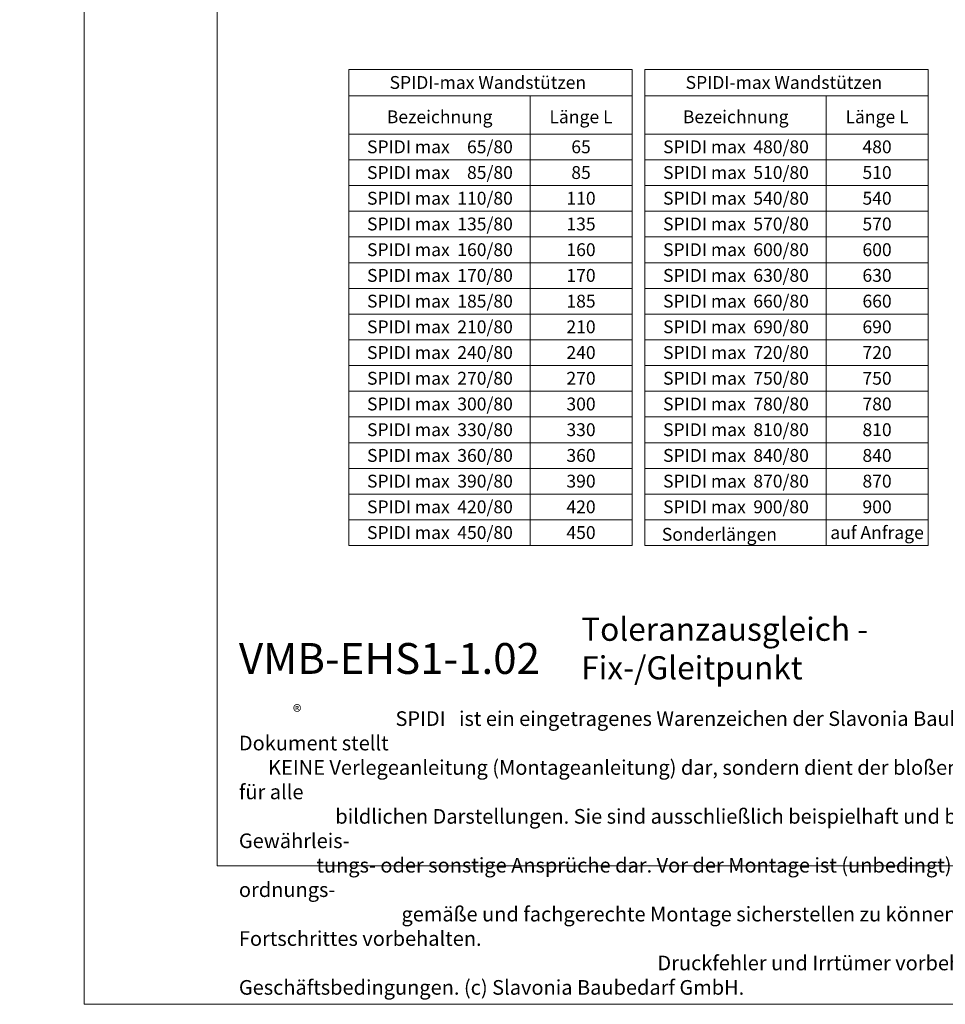
# Model space of a CAD drawing. Units: millimetres. Extents: x -1685 to 11636, y 4 to 6486.
# Drawn here: x 4821 to 5181, y 4 to 387 of the extents above; entities that cross this region are included whole.
import ezdxf

# ---------------------------------------------------------------- set-up
doc = ezdxf.new("R2010")
doc.units = ezdxf.units.MM
doc.layers.get('Defpoints').update_dxf_attribs({"lineweight": 5})
doc.layers.add('Bemassung', color=3, linetype='Continuous', lineweight=5)
doc.layers.add('Blattrahmen_innen', color=251, linetype='Continuous', lineweight=5, true_color=0x696969)
doc.layers.add('Text_DE', color=7, linetype='Continuous')
doc.styles.get("Standard").update_dxf_attribs({"font": 'arial.ttf'})
doc.styles.add('Text-H1.9', font='arial.ttf', dxfattribs={"height": 1.9})
doc.styles.add('Text-H5', font='arial.ttf', dxfattribs={"height": 5})

msp = doc.modelspace()

# ---------------------------------------------------------------- linework, layer by layer
at = {"layer": 'Bemassung'}
for points in [[(4949.324, 367.935), (4949.324, 182.85)], [(5059.394, 367.935), (4949.324, 367.935)], [(5059.394, 367.935), (5059.394, 182.85)], [(5064.394, 367.935), (5064.394, 182.85)], [(5174.465, 367.935), (5064.394, 367.935)], [(5174.465, 367.935), (5174.465, 182.85)], [(5059.394, 357.775), (4949.324, 357.775)], [(5019.791, 357.775), (5019.791, 182.85)], [(5174.465, 357.775), (5064.394, 357.775)], [(5134.861, 357.775), (5134.861, 182.85)], [(5059.394, 342.85), (4949.324, 342.85)], [(5174.465, 342.85), (5064.394, 342.85)], [(5059.394, 332.85), (4949.324, 332.85)], [(5174.465, 332.85), (5064.394, 332.85)], [(5059.394, 322.85), (4949.324, 322.85)], [(5174.465, 322.85), (5064.394, 322.85)], [(5059.394, 312.85), (4949.324, 312.85)], [(5174.465, 312.85), (5064.394, 312.85)], [(5059.394, 302.85), (4949.324, 302.85)], [(5174.465, 302.85), (5064.394, 302.85)], [(5059.394, 292.85), (4949.324, 292.85)], [(5174.465, 292.85), (5064.394, 292.85)], [(5059.394, 282.85), (4949.324, 282.85)], [(5174.465, 282.85), (5064.394, 282.85)], [(5059.394, 272.85), (4949.324, 272.85)], [(5174.465, 272.85), (5064.394, 272.85)], [(5059.394, 262.85), (4949.324, 262.85)], [(5174.465, 262.85), (5064.394, 262.85)], [(5059.394, 252.85), (4949.324, 252.85)], [(5174.465, 252.85), (5064.394, 252.85)], [(5059.394, 242.85), (4949.324, 242.85)], [(5174.465, 242.85), (5064.394, 242.85)], [(5059.394, 232.85), (4949.324, 232.85)], [(5174.465, 232.85), (5064.394, 232.85)], [(5059.394, 222.85), (4949.324, 222.85)], [(5174.465, 222.85), (5064.394, 222.85)], [(5059.394, 212.85), (4949.324, 212.85)], [(5174.465, 212.85), (5064.394, 212.85)], [(5059.394, 202.85), (4949.324, 202.85)], [(5174.465, 202.85), (5064.394, 202.85)], [(5059.394, 192.85), (4949.324, 192.85)], [(5174.465, 192.85), (5064.394, 192.85)], [(5059.394, 182.85), (4949.324, 182.85)], [(5174.465, 182.85), (5064.394, 182.85)]]:
    msp.add_lwpolyline(points, dxfattribs=at)
at = {"layer": 'Blattrahmen_innen'}
msp.add_lwpolyline([(4898.186, 58.252), (5405.714, 58.252), (5405.714, 745.59), (4898.186, 745.59)], close=True, dxfattribs=at)
at = {"layer": 'Defpoints'}
msp.add_lwpolyline([(4846.4, 868.725), (5457.5, 868.725), (5457.5, 4.455), (4846.4, 4.455)], close=True, dxfattribs=at)

# ---------------------------------------------------------------- texts
at = {"layer": 'Text_DE'}
for s, width, insert, char_height, attachment_point, style in [('\\pi80.0813;SPIDI   ist ein eingetragenes Warenzeichen der Slavonia Baubedarf GmbH Wien. "Schematische Darstellung" Dieses Dokument stellt\\P\\pi14.95025;KEINE Verlegeanleitung (Montageanleitung) dar, sondern dient der bloßen Veranschaulichung des Produkts. Das gilt insbesondere für alle\\P\\pi49.31647;bildlichen Darstellungen. Sie sind ausschließlich beispielhaft und begründen keine Haftung bzw. stellen keine Grundlage für Gewährleis-\\P\\pi39.6496;tungs- oder sonstige Ansprüche dar. Vor der Montage ist (unbedingt) Rücksprache mit unseren Technikern zu halten, um eine ordnungs-\\P\\pi83.15779;gemäße und fachgerechte Montage sicherstellen zu können. Produktänderungen im Sinne des technischen Fortschrittes vorbehalten.\\P\\pi214.04686;Druckfehler und Irrtümer vorbehalten. Es gelten unsere allgemeinen Geschäftsbedingungen. (c) Slavonia Baubedarf GmbH.', 3691.5284, (664.627, 859.061), 42.75, 1, 'Text-H1.9'), ('SPIDI-max Wandstützen', 105.38378, (5003.359, 362.935), 5, 5, 'Text-H5'), ('SPIDI-max Wandstützen', 105.38378, (5118.429, 362.935), 5, 5, 'Text-H5'), ('Bezeichnung', 65.83865, (4984.634, 349.569), 5, 5, 'Text-H5'), ('Länge L', 34.51801, (5039.578, 349.569), 5, 5, 'Text-H5'), ('Bezeichnung', 65.83865, (5099.705, 349.569), 5, 5, 'Text-H5'), ('Länge L', 34.51801, (5154.649, 349.569), 5, 5, 'Text-H5'), ('65/80', 13.80017, (5013.082, 337.902), 5, 6, 'Text-H5'), ('480/80', 13.80017, (5128.152, 337.902), 5, 6, 'Text-H5'), ('SPIDI max', 43.36012, (4972.472, 337.902), 5, 5, 'Text-H5'), ('65', 12.67876, (5039.578, 337.902), 5, 5, 'Text-H5'), ('SPIDI max', 43.36012, (5087.543, 337.902), 5, 5, 'Text-H5'), ('480', 12.67876, (5154.649, 337.902), 5, 5, 'Text-H5'), ('SPIDI max', 43.36012, (4972.472, 327.902), 5, 5, 'Text-H5'), ('85/80', 13.80017, (5013.082, 327.902), 5, 6, 'Text-H5'), ('85', 12.67876, (5039.578, 327.902), 5, 5, 'Text-H5'), ('SPIDI max', 43.36012, (5087.543, 327.902), 5, 5, 'Text-H5'), ('510/80', 13.80017, (5128.152, 327.902), 5, 6, 'Text-H5'), ('510', 12.67876, (5154.649, 327.902), 5, 5, 'Text-H5'), ('SPIDI max', 43.36012, (4972.472, 317.902), 5, 5, 'Text-H5'), ('110/80', 13.80017, (5013.082, 317.902), 5, 6, 'Text-H5'), ('110', 12.67876, (5039.578, 317.902), 5, 5, 'Text-H5'), ('SPIDI max', 43.36012, (5087.543, 317.902), 5, 5, 'Text-H5'), ('540/80', 13.80017, (5128.152, 317.902), 5, 6, 'Text-H5'), ('540', 12.67876, (5154.649, 317.902), 5, 5, 'Text-H5'), ('SPIDI max', 43.36012, (4972.472, 307.902), 5, 5, 'Text-H5'), ('135/80', 13.80017, (5013.082, 307.902), 5, 6, 'Text-H5'), ('135', 12.67876, (5039.578, 307.902), 5, 5, 'Text-H5'), ('SPIDI max', 43.36012, (5087.543, 307.902), 5, 5, 'Text-H5'), ('570/80', 13.80017, (5128.152, 307.902), 5, 6, 'Text-H5'), ('570', 12.67876, (5154.649, 307.902), 5, 5, 'Text-H5'), ('SPIDI max', 43.36012, (4972.472, 297.902), 5, 5, 'Text-H5'), ('160/80', 13.80017, (5013.082, 297.902), 5, 6, 'Text-H5'), ('160', 12.67876, (5039.578, 297.902), 5, 5, 'Text-H5'), ('SPIDI max', 43.36012, (5087.543, 297.902), 5, 5, 'Text-H5'), ('600/80', 13.80017, (5128.152, 297.902), 5, 6, 'Text-H5'), ('600', 12.67876, (5154.649, 297.902), 5, 5, 'Text-H5'), ('SPIDI max', 43.36012, (4972.472, 287.902), 5, 5, 'Text-H5'), ('170/80', 13.80017, (5013.082, 287.902), 5, 6, 'Text-H5'), ('170', 12.67876, (5039.578, 287.902), 5, 5, 'Text-H5'), ('SPIDI max', 43.36012, (5087.543, 287.902), 5, 5, 'Text-H5'), ('630/80', 13.80017, (5128.152, 287.902), 5, 6, 'Text-H5'), ('630', 12.67876, (5154.649, 287.902), 5, 5, 'Text-H5'), ('SPIDI max', 43.36012, (4972.472, 277.902), 5, 5, 'Text-H5'), ('185/80', 13.80017, (5013.082, 277.902), 5, 6, 'Text-H5'), ('185', 12.67876, (5039.578, 277.902), 5, 5, 'Text-H5'), ('SPIDI max', 43.36012, (5087.543, 277.902), 5, 5, 'Text-H5'), ('660/80', 13.80017, (5128.152, 277.902), 5, 6, 'Text-H5'), ('660', 12.67876, (5154.649, 277.902), 5, 5, 'Text-H5'), ('SPIDI max', 43.36012, (4972.472, 267.902), 5, 5, 'Text-H5'), ('210/80', 13.80017, (5013.082, 267.902), 5, 6, 'Text-H5'), ('210', 12.67876, (5039.578, 267.902), 5, 5, 'Text-H5'), ('SPIDI max', 43.36012, (5087.543, 267.902), 5, 5, 'Text-H5'), ('690/80', 13.80017, (5128.152, 267.902), 5, 6, 'Text-H5'), ('690', 12.67876, (5154.649, 267.902), 5, 5, 'Text-H5'), ('SPIDI max', 43.36012, (4972.472, 257.902), 5, 5, 'Text-H5'), ('240/80', 13.80017, (5013.082, 257.902), 5, 6, 'Text-H5'), ('240', 12.67876, (5039.578, 257.902), 5, 5, 'Text-H5'), ('SPIDI max', 43.36012, (5087.543, 257.902), 5, 5, 'Text-H5'), ('720/80', 13.80017, (5128.152, 257.902), 5, 6, 'Text-H5'), ('720', 12.67876, (5154.649, 257.902), 5, 5, 'Text-H5'), ('SPIDI max', 43.36012, (4972.472, 247.902), 5, 5, 'Text-H5'), ('270/80', 13.80017, (5013.082, 247.902), 5, 6, 'Text-H5'), ('270', 12.67876, (5039.578, 247.902), 5, 5, 'Text-H5'), ('SPIDI max', 43.36012, (5087.543, 247.902), 5, 5, 'Text-H5'), ('750/80', 13.80017, (5128.152, 247.902), 5, 6, 'Text-H5'), ('750', 12.67876, (5154.649, 247.902), 5, 5, 'Text-H5'), ('SPIDI max', 43.36012, (4972.472, 237.902), 5, 5, 'Text-H5'), ('300/80', 13.80017, (5013.082, 237.902), 5, 6, 'Text-H5'), ('300', 12.67876, (5039.578, 237.902), 5, 5, 'Text-H5'), ('SPIDI max', 43.36012, (5087.543, 237.902), 5, 5, 'Text-H5'), ('780/80', 13.80017, (5128.152, 237.902), 5, 6, 'Text-H5'), ('780', 12.67876, (5154.649, 237.902), 5, 5, 'Text-H5'), ('SPIDI max', 43.36012, (4972.472, 227.902), 5, 5, 'Text-H5'), ('330/80', 13.80017, (5013.082, 227.902), 5, 6, 'Text-H5'), ('330', 12.67876, (5039.578, 227.902), 5, 5, 'Text-H5'), ('SPIDI max', 43.36012, (5087.543, 227.902), 5, 5, 'Text-H5'), ('810/80', 13.80017, (5128.152, 227.902), 5, 6, 'Text-H5'), ('810', 12.67876, (5154.649, 227.902), 5, 5, 'Text-H5'), ('SPIDI max', 43.36012, (4972.472, 217.902), 5, 5, 'Text-H5'), ('360/80', 13.80017, (5013.082, 217.902), 5, 6, 'Text-H5'), ('360', 12.67876, (5039.578, 217.902), 5, 5, 'Text-H5'), ('SPIDI max', 43.36012, (5087.543, 217.902), 5, 5, 'Text-H5'), ('840/80', 13.80017, (5128.152, 217.902), 5, 6, 'Text-H5'), ('840', 12.67876, (5154.649, 217.902), 5, 5, 'Text-H5'), ('390/80', 13.80017, (5013.082, 207.902), 5, 6, 'Text-H5'), ('870/80', 13.80017, (5128.152, 207.902), 5, 6, 'Text-H5'), ('SPIDI max', 43.36012, (4972.472, 207.902), 5, 5, 'Text-H5'), ('390', 12.67876, (5039.578, 207.902), 5, 5, 'Text-H5'), ('SPIDI max', 43.36012, (5087.543, 207.902), 5, 5, 'Text-H5'), ('870', 12.67876, (5154.649, 207.902), 5, 5, 'Text-H5'), ('SPIDI max', 43.36012, (4972.472, 197.902), 5, 5, 'Text-H5'), ('420/80', 13.80017, (5013.082, 197.902), 5, 6, 'Text-H5'), ('420', 12.67876, (5039.578, 197.902), 5, 5, 'Text-H5'), ('SPIDI max', 43.36012, (5087.543, 197.902), 5, 5, 'Text-H5'), ('900/80', 13.80017, (5128.152, 197.902), 5, 6, 'Text-H5'), ('900', 12.67876, (5154.649, 197.902), 5, 5, 'Text-H5'), ('SPIDI max', 43.36012, (4972.472, 187.902), 5, 5, 'Text-H5'), ('450/80', 13.80017, (5013.082, 187.902), 5, 6, 'Text-H5'), ('450', 12.67876, (5039.578, 187.902), 5, 5, 'Text-H5'), ('Sonderlängen', 72.54023, (5070.991, 187.211), 5, 4, 'Text-H5'), ('auf Anfrage', 39.0866, (5154.649, 187.902), 5, 5, 'Text-H5'), ('Toleranzausgleich - Fix-/Gleitpunkt', 200.13481, (5039.655, 130.806), 9, 7, 'Text-H5'), ('{\\fArial|b1|i0|c0|p34;VMB-EHS1-1.02}', 78.12664, (4906.597, 132.943), 12, 7, 'Text-H5'), ('\\pi10.67751;SPIDI   ist ein eingetragenes Warenzeichen der Slavonia Baubedarf GmbH Wien. "Schematische Darstellung" Dieses Dokument stellt\\P\\pi1.99337;KEINE Verlegeanleitung (Montageanleitung) dar, sondern dient der bloßen Veranschaulichung des Produkts. Das gilt insbesondere für alle\\P\\pi6.57553;bildlichen Darstellungen. Sie sind ausschließlich beispielhaft und begründen keine Haftung bzw. stellen keine Grundlage für Gewährleis-\\P\\pi5.28661;tungs- oder sonstige Ansprüche dar. Vor der Montage ist (unbedingt) Rücksprache mit unseren Technikern zu halten, um eine ordnungs-\\P\\pi11.0877;gemäße und fachgerechte Montage sicherstellen zu können. Produktänderungen im Sinne des technischen Fortschrittes vorbehalten.\\P\\pi28.53958;Druckfehler und Irrtümer vorbehalten. Es gelten unsere allgemeinen Geschäftsbedingungen. (c) Slavonia Baubedarf GmbH.', 492.20379, (4906.597, 118.402), 5.7, 1, 'Text-H1.9')]:
    msp.add_mtext_dynamic_manual_height_columns(s, width=width, gutter_width=1, heights=[0], dxfattribs=dict(at, insert=insert, char_height=char_height, attachment_point=attachment_point, style=style))
at = {"layer": 'Text_DE', "insert": (4927.595, 120.788), "char_height": 5.0663, "width": 10.22406, "attachment_point": 1, "line_spacing_factor": 0.963855}
msp.add_mtext('\\fArial;®', dxfattribs=at)

doc.saveas('drawing.dxf')
